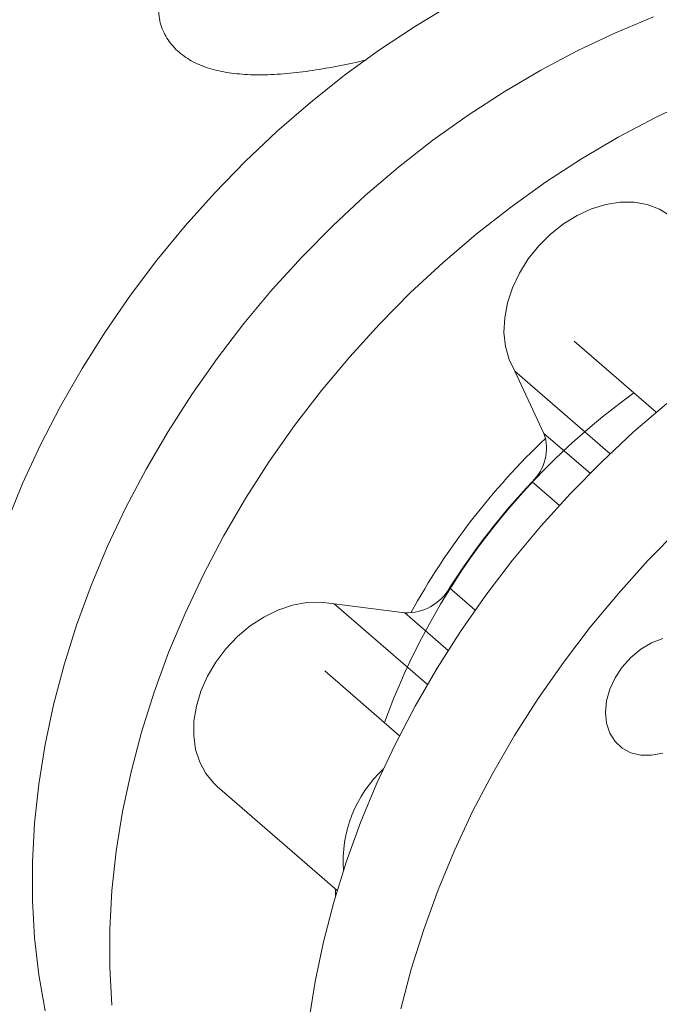
# Model space of a CAD drawing. Extents: x 19.1 to 29.8, y 0.6 to 8.7.
# Drawn here: x 24.7 to 24.7, y 5.4 to 5.5 of the extents above; entities that cross this region are included whole.
import ezdxf

# ---------------------------------------------------------------- set-up
doc = ezdxf.new("R2010")
doc.units = 0
doc.header["$MEASUREMENT"] = 0
doc.layers.get('0').update_dxf_attribs({"linetype": 'CONTINUOUS'})
doc.layers.add('D7', color=7, linetype='CONTINUOUS')

# ---------------------------------------------------------------- blocks, each defined once
blk = doc.blocks.new('A$C5DA616C1')
at = {"lineweight": 15}
for p, q in [((4.449011629394331, 2.489367774996758), (4.458693062634897, 2.480983407865383)), ((4.44199137626509, 2.485826389334411), (4.453238699395644, 2.47608592177877)), ((4.44544636280963, 2.478482576123691), (4.44199137626509, 2.485826389334411)), ((4.44544636280963, 2.478482576123691), (4.450880044727324, 2.473776869546889)), ((4.44727427366875, 2.469996421616614), (4.444047161847376, 2.472791182434779)), ((4.434319141794848, 2.460254924884238), (4.437338136436647, 2.457640398830554)), ((4.420690396038655, 2.458376345774109), (4.431692104720039, 2.448848586570991)), ((4.420690396038655, 2.458376345774109), (4.429031577955133, 2.457329251041989)), ((4.434156335170524, 2.452891081105237), (4.429031577955133, 2.457329251041989)), ((4.428409287341037, 2.442825781078781), (4.419577433697985, 2.450474390696176)), ((4.406881627210208, 2.436850126179504), (4.421059066187073, 2.424572103864939)), ((4.42084154695652, 2.423839178549043), (4.420835450220299, 2.424765731339127))]:
    blk.add_line(p, q, dxfattribs=at)
at = {"lineweight": 15, "flags": 128}
for points in [[(4.434588883839073, 2.529127235175004), (4.430279846162524, 2.526539246838135), (4.426052098302211, 2.523737375521842), (4.421918680499534, 2.520730212202382), (4.417892632995798, 2.51752710994805), (4.413986149263497, 2.514138024154944), (4.410211253421242, 2.510573200038468), (4.4065799695877, 2.50684389893677), (4.403103136405026, 2.502961548031735), (4.399791761869206, 2.498938216131732), (4.396655837853455, 2.494786186777125), (4.39370535623102, 2.490518505600283), (4.390949292752484, 2.486148178934933), (4.388395945753206, 2.481688694976993), (4.386053613568638, 2.477154049983747), (4.383929239703892, 2.472558103137361), (4.382029428956539, 2.467915123904865)], [(4.386595571971821, 2.410386287715331), (4.385846181478239, 2.414621082814943), (4.385345232985575, 2.418962483822087), (4.385094420031688, 2.423396923254968), (4.385094420031688, 2.427910794333101), (4.385345232985575, 2.432490040692432), (4.385846181478239, 2.437120579769765), (4.386595571971821, 2.441788120349475), (4.387591372220928, 2.446478273439441), (4.388830195149861, 2.451176428295545), (4.390308314975403, 2.455868045750984), (4.392021159145369, 2.460538765582294), (4.39396347769247, 2.465174032013104), (4.396129173880492, 2.469759552887254), (4.398511812265621, 2.474281192302819), (4.401103602573823, 2.478724931313394), (4.403896923884826, 2.483077053891511), (4.40688280044807, 2.487324045642101), (4.410052425866805, 2.491452864442794), (4.413395638914007, 2.495450754480553), (4.416902278362638, 2.499305298649892), (4.420561336216732, 2.503004597496234), (4.424361635126555, 2.506537210738129), (4.428291489681055, 2.509892313521451), (4.432338706407752, 2.513059357711898), (4.436490753126673, 2.516028713521372), (4.44073475895021, 2.518791161446705), (4.445057683637049, 2.521338110511619), (4.449445978884444, 2.523661669844097), (4.453886435097271, 2.525754808440581), (4.458364995911477, 2.527610928271535)], [(4.463027017889733, 2.517838831536912), (4.458586561676906, 2.515745692940428), (4.454198266429511, 2.51342213360795), (4.449875341742672, 2.510875184543035), (4.445631335919135, 2.508112736617703), (4.441479289200213, 2.505143380808228), (4.437432072473516, 2.501976336617791), (4.43350221791901, 2.498621233834459), (4.429701919009194, 2.495088620592565), (4.426042861155093, 2.491389321746222), (4.422536221706469, 2.487534777576883), (4.419193008659267, 2.483536887539124), (4.416023383240532, 2.479408068738431), (4.413037506677288, 2.475161076987842), (4.410244185366285, 2.470808954409733), (4.407652395058083, 2.466365215399149), (4.405269756672947, 2.461843575983584), (4.403104060484932, 2.457258055109435), (4.40116174193783, 2.452622788678633), (4.399448897767865, 2.447952068847314), (4.397970777942323, 2.443260451391875), (4.39673195501339, 2.438562296535771), (4.39573615476429, 2.433872143445805), (4.394986764270694, 2.429204602866104), (4.394485815778037, 2.424574063788763), (4.394235002824143, 2.419994817429432), (4.394235002824143, 2.415480946351307), (4.394485815778037, 2.411046506918426)], [(4.417724928565367, 2.409151832258782), (4.418457214326782, 2.413817229465058), (4.41943590984371, 2.418506255304305), (4.420657797394266, 2.423204263243717), (4.422119489902773, 2.427896896569859), (4.423816245463268, 2.432569492140342), (4.425742644754703, 2.437207699321258), (4.42789309910216, 2.441797118590445), (4.430260834354311, 2.446323685623302), (4.432838398944678, 2.450773309896119), (4.435617833245406, 2.455132262281836), (4.438590669567301, 2.459387005696296), (4.441747762806028, 2.463524484917574), (4.445079290442141, 2.467531872555293), (4.448574752541017, 2.471396823081289), (4.452223649168094, 2.47510732967501), (4.456014633619798, 2.478651903166753), (4.459935851131316, 2.482019669814193)], [(4.44199137626509, 2.485826389334411), (4.441323614295317, 2.487206157617958), (4.440899044359181, 2.488738435333486), (4.440727319622351, 2.490388581923693), (4.440812335221839, 2.492119447862606), (4.441152058912262, 2.493891833828803), (4.441738869773356, 2.495665689281408), (4.442559558209947, 2.497401043905896), (4.443595664659593, 2.499058528775056), (4.444823479592589, 2.500600815856098), (4.446215567695926, 2.501993058004706), (4.447740429165815, 2.503203807311332), (4.449363515830338, 2.504205731814944), (4.451048077918397, 2.504976029297978), (4.452756349536198, 2.505497531595973), (4.454449548667231, 2.505758281213053), (4.456089401356355, 2.505752479377366), (4.457638819124892, 2.505480173532622), (4.459062915093387, 2.504947635344328), (4.460329681396669, 2.504166878837584), (4.460682445328441, 2.503879707371537)], [(4.461364280848773, 2.467191310432897), (4.457715384221697, 2.463480803839175), (4.454219922122821, 2.45961585331318), (4.450888394486707, 2.455608465675461), (4.44773130124798, 2.451470986454192), (4.444758464926085, 2.447216243039723), (4.441979030625358, 2.442857290654006), (4.439401466035005, 2.438407666381197), (4.43703373078284, 2.433881099348332), (4.434883276435382, 2.429291680079144), (4.432956877143969, 2.424653472898228), (4.431260121583474, 2.419980877327745), (4.42979842907496, 2.415288244001603), (4.428576541524411, 2.410590236062191)], [(4.406881627210208, 2.436850126179504), (4.406497363474625, 2.437207631360074), (4.405553724190948, 2.43835932213134), (4.404834139963331, 2.439701098503013), (4.404354868755011, 2.441202597511563), (4.404126918561925, 2.442829993089939), (4.404155200643824, 2.444546344364653), (4.404439206939376, 2.446312976685192), (4.40497250200475, 2.448089927697596), (4.405743061721314, 2.449837230597378), (4.406733442649337, 2.451515132371513), (4.407921290089337, 2.453086018677908), (4.409279846143459, 2.454514137125567), (4.410778288423057, 2.455767473265791), (4.41238274617135, 2.456817451183309), (4.414056977678595, 2.457640568556325), (4.415763386404787, 2.45821809724764), (4.417463020979614, 2.458537014750455), (4.419117946155499, 2.458590180562208), (4.420690396038655, 2.458376345774109)], [(4.45320498489615, 2.443131797666647), (4.452819366330285, 2.444289616431501), (4.452688963916724, 2.445571831211737), (4.452818350207583, 2.446929209884967), (4.453202952650738, 2.448309541657041), (4.453827698759394, 2.449659870939858), (4.454668709650047, 2.450928256386966), (4.455693638749974, 2.452065985592409), (4.456863026627541, 2.453029236349833), (4.458132163883786, 2.453781138607063), (4.459451937921418, 2.454292611645474)], [(4.459457357242496, 2.440762554707563), (4.458137413851095, 2.440510990839151), (4.456867937887278, 2.440529042460691), (4.455698041948363, 2.440816068701723), (4.454672435433306, 2.441361012493601), (4.453830577773726, 2.442142918220336), (4.45320498489615, 2.443131797666647)]]:
    blk.add_lwpolyline(points, dxfattribs=at)
at = {"lineweight": 15}
for centre, radius, start, end in [((4.504473360284646, 2.416050700726684), 0.08283602400622644, 125.765513350499, 160.0101547434553), ((4.503620056288636, 2.416733858991593), 0.084285045891422, 133.4526975920112, 151.2245437562893), ((4.440376011005757, 2.47671140685382), 0.005370801429727099, 313.120795412698, 19.2552689637732), ((4.505788167373556, 2.414838176870617), 0.08467882035847753, 136.8126554047091, 147.5650795895404), ((4.429259852466107, 2.463157629140413), 0.005832846690133636, 267.7570973854302, 330.1554880971337), ((4.436691816757257, 2.4279775855838), 0.01493719912332574, 132.9710377377004, 184.0909075911763)]:
    blk.add_arc(centre, radius, start, end, dxfattribs=at)
blk.add_open_spline([(4.400026864424728, 2.528832926837827), (4.400018241760282, 2.528442108257103), (4.399994422406802, 2.527362506241966), (4.400542529752503, 2.525745987742338), (4.401609232028338, 2.524102076298318), (4.403107141640195, 2.522795807546121), (4.404960518232759, 2.521838565454342), (4.407090630221493, 2.521191286438311), (4.409496514342454, 2.520839370964874), (4.412180279429595, 2.52074422735526), (4.415086770373112, 2.520899647547452), (4.418179022003418, 2.521271276762969), (4.421288482780493, 2.521826502641273), (4.423444349659999, 2.522277557670467), (4.424463211794379, 2.522546623134048), (4.424520920309536, 2.522561863045185)], degree=3, knots=[0, 0, 0, 0, 0.05112029101257039, 0.1412153155295963, 0.2273811371098217, 0.3135341426354812, 0.394060066788271, 0.4746094217895841, 0.5567528558267285, 0.6389174253856236, 0.7270743770035982, 0.8152160891904955, 0.9049305380944512, 0.9946152503863008, 1, 1, 1, 1], dxfattribs=at)

msp = doc.modelspace()

# ---------------------------------------------------------------- block references
at = {"layer": 'D7', "color": 7, "linetype": 'Continuous'}
msp.add_blockref('A$C5DA616C1', (20.27875635320356, 2.945912679176387), dxfattribs=at)

doc.saveas('drawing.dxf')
